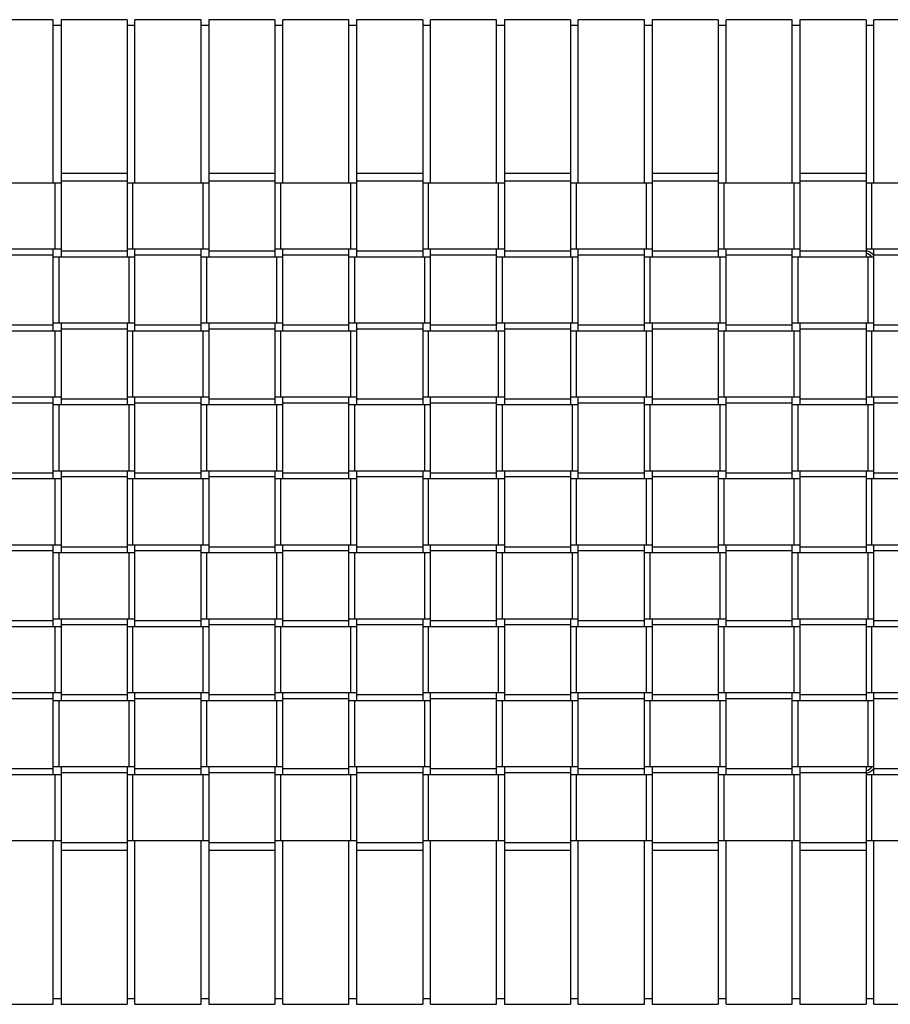
# Model space of a CAD drawing. Extents: x -1454 to 1315, y -1508 to 1592.
# Drawn here: x -1006 to -558, y -580 to -74 of the extents above; entities that cross this region are included whole.
import ezdxf

# ---------------------------------------------------------------- set-up
doc = ezdxf.new("R2010")
doc.units = 0
doc.layers.get('0').update_dxf_attribs({"linetype": 'CONTINUOUS'})

msp = doc.modelspace()

# ---------------------------------------------------------------- linework, layer by layer
at = {"color": 7, "linetype": 'CONTINUOUS'}
for p, q in [((-988.69, -73.87), (-1022.69, -73.87)), ((-988.69, -119.87), (-988.69, -73.87)), ((-950.69, -73.87), (-984.69, -73.87)), ((-984.69, -73.87), (-984.69, -119.87)), ((-950.69, -73.87), (-950.69, -119.87)), ((-912.69, -73.87), (-946.69, -73.87)), ((-946.69, -119.87), (-946.69, -73.87)), ((-912.69, -119.87), (-912.69, -73.87)), ((-874.69, -73.87), (-908.69, -73.87)), ((-908.69, -73.87), (-908.69, -119.87)), ((-874.69, -73.87), (-874.69, -119.87)), ((-836.69, -73.87), (-870.69, -73.87)), ((-870.69, -119.87), (-870.69, -73.87)), ((-836.69, -119.87), (-836.69, -73.87)), ((-798.69, -73.87), (-832.69, -73.87)), ((-832.69, -73.87), (-832.69, -119.87)), ((-798.69, -73.87), (-798.69, -119.87)), ((-760.69, -73.87), (-794.69, -73.87)), ((-794.69, -119.87), (-794.69, -73.87)), ((-760.69, -119.87), (-760.69, -73.87)), ((-722.69, -73.87), (-756.69, -73.87)), ((-756.69, -73.87), (-756.69, -119.87)), ((-722.69, -73.87), (-722.69, -119.87)), ((-684.69, -73.87), (-718.69, -73.87)), ((-718.69, -119.87), (-718.69, -73.87)), ((-684.69, -119.87), (-684.69, -73.87)), ((-646.69, -73.87), (-680.69, -73.87)), ((-680.69, -73.87), (-680.69, -119.87)), ((-646.69, -73.87), (-646.69, -119.87)), ((-608.69, -73.87), (-642.69, -73.87)), ((-642.69, -119.87), (-642.69, -73.87)), ((-608.69, -119.87), (-608.69, -73.87)), ((-570.69, -73.87), (-604.69, -73.87)), ((-604.69, -73.87), (-604.69, -119.87)), ((-570.69, -73.87), (-570.69, -119.87)), ((-532.69, -73.87), (-566.69, -73.87)), ((-566.69, -119.87), (-566.69, -73.87)), ((-984.69, -76.87), (-988.69, -76.87)), ((-946.69, -76.87), (-950.69, -76.87)), ((-908.69, -76.87), (-912.69, -76.87)), ((-870.69, -76.87), (-874.69, -76.87)), ((-832.69, -76.87), (-836.69, -76.87)), ((-794.69, -76.87), (-798.69, -76.87)), ((-756.69, -76.87), (-760.69, -76.87)), ((-718.69, -76.87), (-722.69, -76.87)), ((-680.69, -76.87), (-684.69, -76.87)), ((-642.69, -76.87), (-646.69, -76.87)), ((-604.69, -76.87), (-608.69, -76.87)), ((-566.69, -76.87), (-570.69, -76.87)), ((-988.69, -157.87), (-988.69, -119.87)), ((-984.69, -119.87), (-984.69, -152.87)), ((-950.69, -119.87), (-950.69, -152.87)), ((-946.69, -157.87), (-946.69, -119.87)), ((-912.69, -157.87), (-912.69, -119.87)), ((-908.69, -119.87), (-908.69, -152.87)), ((-874.69, -119.87), (-874.69, -152.87)), ((-870.69, -157.87), (-870.69, -119.87)), ((-836.69, -157.87), (-836.69, -119.87)), ((-832.69, -119.87), (-832.69, -152.87)), ((-798.69, -119.87), (-798.69, -152.87)), ((-794.69, -157.87), (-794.69, -119.87)), ((-760.69, -157.87), (-760.69, -119.87)), ((-756.69, -119.87), (-756.69, -152.87)), ((-722.69, -119.87), (-722.69, -152.87)), ((-718.69, -157.87), (-718.69, -119.87)), ((-684.69, -157.87), (-684.69, -119.87)), ((-680.69, -119.87), (-680.69, -152.87)), ((-646.69, -119.87), (-646.69, -152.87)), ((-642.69, -157.87), (-642.69, -119.87)), ((-608.69, -157.87), (-608.69, -119.87)), ((-604.69, -119.87), (-604.69, -152.87)), ((-570.69, -119.87), (-570.69, -152.87)), ((-566.69, -157.87), (-566.69, -119.87)), ((-950.69, -152.87), (-984.69, -152.87)), ((-984.69, -152.87), (-984.69, -156.87)), ((-950.69, -152.87), (-950.69, -156.87)), ((-874.69, -152.87), (-908.69, -152.87)), ((-908.69, -152.87), (-908.69, -156.87)), ((-874.69, -152.87), (-874.69, -156.87)), ((-798.69, -152.87), (-832.69, -152.87)), ((-832.69, -152.87), (-832.69, -156.87)), ((-798.69, -152.87), (-798.69, -156.87)), ((-722.69, -152.87), (-756.69, -152.87)), ((-756.69, -152.87), (-756.69, -156.87)), ((-722.69, -152.87), (-722.69, -156.87)), ((-646.69, -152.87), (-680.69, -152.87)), ((-680.69, -152.87), (-680.69, -156.87)), ((-646.69, -152.87), (-646.69, -156.87)), ((-570.69, -152.87), (-604.69, -152.87)), ((-604.69, -152.87), (-604.69, -156.87)), ((-570.69, -152.87), (-570.69, -156.87)), ((-987.69, -157.87), (-1023.69, -157.87)), ((-987.69, -191.87), (-987.69, -157.87)), ((-984.69, -157.87), (-987.69, -157.87)), ((-950.69, -156.87), (-984.69, -156.87)), ((-984.69, -156.87), (-984.69, -192.87)), ((-950.69, -156.87), (-950.69, -192.87)), ((-947.69, -157.87), (-950.69, -157.87)), ((-947.69, -191.87), (-947.69, -157.87)), ((-911.69, -157.87), (-947.69, -157.87)), ((-911.69, -191.87), (-911.69, -157.87)), ((-908.69, -157.87), (-911.69, -157.87)), ((-874.69, -156.87), (-908.69, -156.87)), ((-908.69, -156.87), (-908.69, -192.87)), ((-874.69, -156.87), (-874.69, -192.87)), ((-871.69, -157.87), (-874.69, -157.87)), ((-871.69, -191.87), (-871.69, -157.87)), ((-835.69, -157.87), (-871.69, -157.87)), ((-835.69, -191.87), (-835.69, -157.87)), ((-832.69, -157.87), (-835.69, -157.87)), ((-798.69, -156.87), (-832.69, -156.87)), ((-832.69, -156.87), (-832.69, -192.87)), ((-798.69, -156.87), (-798.69, -192.87)), ((-795.69, -157.87), (-798.69, -157.87)), ((-795.69, -191.87), (-795.69, -157.87)), ((-759.69, -157.87), (-795.69, -157.87)), ((-759.69, -191.87), (-759.69, -157.87)), ((-756.69, -157.87), (-759.69, -157.87)), ((-722.69, -156.87), (-756.69, -156.87)), ((-756.69, -156.87), (-756.69, -192.87)), ((-722.69, -156.87), (-722.69, -192.87)), ((-719.69, -157.87), (-722.69, -157.87)), ((-719.69, -191.87), (-719.69, -157.87)), ((-683.69, -157.87), (-719.69, -157.87)), ((-683.69, -191.87), (-683.69, -157.87)), ((-680.69, -157.87), (-683.69, -157.87)), ((-646.69, -156.87), (-680.69, -156.87)), ((-680.69, -156.87), (-680.69, -192.87)), ((-646.69, -156.87), (-646.69, -192.87)), ((-643.69, -157.87), (-646.69, -157.87)), ((-643.69, -191.87), (-643.69, -157.87)), ((-607.69, -157.87), (-643.69, -157.87)), ((-607.69, -191.87), (-607.69, -157.87)), ((-604.69, -157.87), (-607.69, -157.87)), ((-570.69, -156.87), (-604.69, -156.87)), ((-604.69, -156.87), (-604.69, -192.87)), ((-570.69, -156.87), (-570.69, -192.87)), ((-567.69, -157.87), (-570.69, -157.87)), ((-567.69, -191.87), (-567.69, -157.87)), ((-531.69, -157.87), (-567.69, -157.87)), ((-987.69, -191.87), (-1023.69, -191.87)), ((-988.69, -194.87), (-988.69, -191.87)), ((-984.69, -191.87), (-987.69, -191.87)), ((-947.69, -191.87), (-950.69, -191.87)), ((-911.69, -191.87), (-947.69, -191.87)), ((-946.69, -194.87), (-946.69, -191.87)), ((-912.69, -194.87), (-912.69, -191.87)), ((-908.69, -191.87), (-911.69, -191.87)), ((-871.69, -191.87), (-874.69, -191.87)), ((-835.69, -191.87), (-871.69, -191.87)), ((-870.69, -194.87), (-870.69, -191.87)), ((-836.69, -194.87), (-836.69, -191.87)), ((-832.69, -191.87), (-835.69, -191.87)), ((-795.69, -191.87), (-798.69, -191.87)), ((-759.69, -191.87), (-795.69, -191.87)), ((-794.69, -194.87), (-794.69, -191.87)), ((-760.69, -194.87), (-760.69, -191.87)), ((-756.69, -191.87), (-759.69, -191.87)), ((-719.69, -191.87), (-722.69, -191.87)), ((-683.69, -191.87), (-719.69, -191.87)), ((-718.69, -194.87), (-718.69, -191.87)), ((-684.69, -194.87), (-684.69, -191.87)), ((-680.69, -191.87), (-683.69, -191.87)), ((-643.69, -191.87), (-646.69, -191.87)), ((-607.69, -191.87), (-643.69, -191.87)), ((-642.69, -194.87), (-642.69, -191.87)), ((-608.69, -194.87), (-608.69, -191.87)), ((-604.69, -191.87), (-607.69, -191.87)), ((-567.69, -191.87), (-570.69, -191.87)), ((-531.69, -191.87), (-567.69, -191.87)), ((-566.69, -194.87), (-566.69, -191.87)), ((-988.69, -194.87), (-1022.69, -194.87)), ((-988.69, -230.87), (-988.69, -194.87)), ((-985.69, -195.87), (-988.69, -195.87)), ((-985.69, -229.87), (-985.69, -195.87)), ((-949.69, -195.87), (-985.69, -195.87)), ((-950.69, -192.87), (-984.69, -192.87)), ((-984.69, -192.87), (-984.69, -195.87)), ((-950.69, -192.87), (-950.69, -195.87)), ((-949.69, -229.87), (-949.69, -195.87)), ((-946.69, -195.87), (-949.69, -195.87)), ((-912.69, -194.87), (-946.69, -194.87)), ((-946.69, -230.87), (-946.69, -194.87)), ((-912.69, -230.87), (-912.69, -194.87)), ((-909.69, -195.87), (-912.69, -195.87)), ((-909.69, -229.87), (-909.69, -195.87)), ((-873.69, -195.87), (-909.69, -195.87)), ((-874.69, -192.87), (-908.69, -192.87)), ((-908.69, -192.87), (-908.69, -195.87)), ((-874.69, -192.87), (-874.69, -195.87)), ((-873.69, -229.87), (-873.69, -195.87)), ((-870.69, -195.87), (-873.69, -195.87)), ((-836.69, -194.87), (-870.69, -194.87)), ((-870.69, -230.87), (-870.69, -194.87)), ((-836.69, -230.87), (-836.69, -194.87)), ((-833.69, -195.87), (-836.69, -195.87)), ((-833.69, -229.87), (-833.69, -195.87)), ((-797.69, -195.87), (-833.69, -195.87)), ((-798.69, -192.87), (-832.69, -192.87)), ((-832.69, -192.87), (-832.69, -195.87)), ((-798.69, -192.87), (-798.69, -195.87)), ((-797.69, -229.87), (-797.69, -195.87)), ((-794.69, -195.87), (-797.69, -195.87)), ((-760.69, -194.87), (-794.69, -194.87)), ((-794.69, -230.87), (-794.69, -194.87)), ((-760.69, -230.87), (-760.69, -194.87)), ((-757.69, -195.87), (-760.69, -195.87)), ((-757.69, -229.87), (-757.69, -195.87)), ((-721.69, -195.87), (-757.69, -195.87)), ((-722.69, -192.87), (-756.69, -192.87)), ((-756.69, -192.87), (-756.69, -195.87)), ((-722.69, -192.87), (-722.69, -195.87)), ((-721.69, -229.87), (-721.69, -195.87)), ((-718.69, -195.87), (-721.69, -195.87)), ((-684.69, -194.87), (-718.69, -194.87)), ((-718.69, -230.87), (-718.69, -194.87)), ((-684.69, -230.87), (-684.69, -194.87)), ((-681.69, -195.87), (-684.69, -195.87)), ((-681.69, -229.87), (-681.69, -195.87)), ((-645.69, -195.87), (-681.69, -195.87)), ((-646.69, -192.87), (-680.69, -192.87)), ((-680.69, -192.87), (-680.69, -195.87)), ((-646.69, -192.87), (-646.69, -195.87)), ((-645.69, -229.87), (-645.69, -195.87)), ((-642.69, -195.87), (-645.69, -195.87)), ((-608.69, -194.87), (-642.69, -194.87)), ((-642.69, -230.87), (-642.69, -194.87)), ((-608.69, -230.87), (-608.69, -194.87)), ((-605.69, -195.87), (-608.69, -195.87)), ((-605.69, -229.87), (-605.69, -195.87)), ((-569.69, -195.87), (-605.69, -195.87)), ((-570.69, -192.87), (-604.69, -192.87)), ((-604.69, -192.87), (-604.69, -195.87)), ((-570.69, -192.87), (-570.69, -195.87)), ((-569.69, -229.87), (-569.69, -195.87)), ((-566.69, -195.87), (-569.69, -195.87)), ((-532.69, -194.87), (-566.69, -194.87)), ((-566.69, -230.87), (-566.69, -194.87)), ((-988.69, -230.87), (-1022.69, -230.87)), ((-985.69, -229.87), (-988.69, -229.87)), ((-988.69, -233.87), (-988.69, -230.87)), ((-949.69, -229.87), (-985.69, -229.87)), ((-984.69, -229.87), (-984.69, -232.87)), ((-950.69, -229.87), (-950.69, -232.87)), ((-946.69, -229.87), (-949.69, -229.87)), ((-912.69, -230.87), (-946.69, -230.87)), ((-946.69, -233.87), (-946.69, -230.87)), ((-909.69, -229.87), (-912.69, -229.87)), ((-912.69, -233.87), (-912.69, -230.87)), ((-873.69, -229.87), (-909.69, -229.87)), ((-908.69, -229.87), (-908.69, -232.87)), ((-874.69, -229.87), (-874.69, -232.87)), ((-870.69, -229.87), (-873.69, -229.87)), ((-836.69, -230.87), (-870.69, -230.87)), ((-870.69, -233.87), (-870.69, -230.87)), ((-833.69, -229.87), (-836.69, -229.87)), ((-836.69, -233.87), (-836.69, -230.87)), ((-797.69, -229.87), (-833.69, -229.87)), ((-832.69, -229.87), (-832.69, -232.87)), ((-798.69, -229.87), (-798.69, -232.87)), ((-794.69, -229.87), (-797.69, -229.87)), ((-760.69, -230.87), (-794.69, -230.87)), ((-794.69, -233.87), (-794.69, -230.87)), ((-757.69, -229.87), (-760.69, -229.87)), ((-760.69, -233.87), (-760.69, -230.87)), ((-721.69, -229.87), (-757.69, -229.87)), ((-756.69, -229.87), (-756.69, -232.87)), ((-722.69, -229.87), (-722.69, -232.87)), ((-718.69, -229.87), (-721.69, -229.87)), ((-684.69, -230.87), (-718.69, -230.87)), ((-718.69, -233.87), (-718.69, -230.87)), ((-681.69, -229.87), (-684.69, -229.87)), ((-684.69, -233.87), (-684.69, -230.87)), ((-645.69, -229.87), (-681.69, -229.87)), ((-680.69, -229.87), (-680.69, -232.87)), ((-646.69, -229.87), (-646.69, -232.87)), ((-642.69, -229.87), (-645.69, -229.87)), ((-608.69, -230.87), (-642.69, -230.87)), ((-642.69, -233.87), (-642.69, -230.87)), ((-605.69, -229.87), (-608.69, -229.87)), ((-608.69, -233.87), (-608.69, -230.87)), ((-569.69, -229.87), (-605.69, -229.87)), ((-604.69, -229.87), (-604.69, -232.87)), ((-570.69, -229.87), (-570.69, -232.87)), ((-566.69, -229.87), (-569.69, -229.87)), ((-532.69, -230.87), (-566.69, -230.87)), ((-566.69, -233.87), (-566.69, -230.87)), ((-987.69, -233.87), (-1023.69, -233.87)), ((-987.69, -267.87), (-987.69, -233.87)), ((-984.69, -233.87), (-987.69, -233.87)), ((-950.69, -232.87), (-984.69, -232.87)), ((-984.69, -232.87), (-984.69, -268.87)), ((-950.69, -232.87), (-950.69, -268.87)), ((-947.69, -233.87), (-950.69, -233.87)), ((-947.69, -267.87), (-947.69, -233.87)), ((-911.69, -233.87), (-947.69, -233.87)), ((-911.69, -267.87), (-911.69, -233.87)), ((-908.69, -233.87), (-911.69, -233.87)), ((-874.69, -232.87), (-908.69, -232.87)), ((-908.69, -232.87), (-908.69, -268.87)), ((-874.69, -232.87), (-874.69, -268.87)), ((-871.69, -233.87), (-874.69, -233.87)), ((-871.69, -267.87), (-871.69, -233.87)), ((-835.69, -233.87), (-871.69, -233.87)), ((-835.69, -267.87), (-835.69, -233.87)), ((-832.69, -233.87), (-835.69, -233.87)), ((-798.69, -232.87), (-832.69, -232.87)), ((-832.69, -232.87), (-832.69, -268.87)), ((-798.69, -232.87), (-798.69, -268.87)), ((-795.69, -233.87), (-798.69, -233.87)), ((-795.69, -267.87), (-795.69, -233.87)), ((-759.69, -233.87), (-795.69, -233.87)), ((-759.69, -267.87), (-759.69, -233.87)), ((-756.69, -233.87), (-759.69, -233.87)), ((-722.69, -232.87), (-756.69, -232.87)), ((-756.69, -232.87), (-756.69, -268.87)), ((-722.69, -232.87), (-722.69, -268.87)), ((-719.69, -233.87), (-722.69, -233.87)), ((-719.69, -267.87), (-719.69, -233.87)), ((-683.69, -233.87), (-719.69, -233.87)), ((-683.69, -267.87), (-683.69, -233.87)), ((-680.69, -233.87), (-683.69, -233.87)), ((-646.69, -232.87), (-680.69, -232.87)), ((-680.69, -232.87), (-680.69, -268.87)), ((-646.69, -232.87), (-646.69, -268.87)), ((-643.69, -233.87), (-646.69, -233.87)), ((-643.69, -267.87), (-643.69, -233.87)), ((-607.69, -233.87), (-643.69, -233.87)), ((-607.69, -267.87), (-607.69, -233.87)), ((-604.69, -233.87), (-607.69, -233.87)), ((-570.69, -232.87), (-604.69, -232.87)), ((-604.69, -232.87), (-604.69, -268.87)), ((-570.69, -232.87), (-570.69, -268.87)), ((-567.69, -233.87), (-570.69, -233.87)), ((-567.69, -267.87), (-567.69, -233.87)), ((-531.69, -233.87), (-567.69, -233.87)), ((-987.69, -267.87), (-1023.69, -267.87)), ((-988.69, -270.87), (-988.69, -267.87)), ((-984.69, -267.87), (-987.69, -267.87)), ((-947.69, -267.87), (-950.69, -267.87)), ((-911.69, -267.87), (-947.69, -267.87)), ((-946.69, -270.87), (-946.69, -267.87)), ((-912.69, -270.87), (-912.69, -267.87)), ((-908.69, -267.87), (-911.69, -267.87)), ((-871.69, -267.87), (-874.69, -267.87)), ((-835.69, -267.87), (-871.69, -267.87)), ((-870.69, -270.87), (-870.69, -267.87)), ((-836.69, -270.87), (-836.69, -267.87)), ((-832.69, -267.87), (-835.69, -267.87)), ((-795.69, -267.87), (-798.69, -267.87)), ((-759.69, -267.87), (-795.69, -267.87)), ((-794.69, -270.87), (-794.69, -267.87)), ((-760.69, -270.87), (-760.69, -267.87)), ((-756.69, -267.87), (-759.69, -267.87)), ((-719.69, -267.87), (-722.69, -267.87)), ((-683.69, -267.87), (-719.69, -267.87)), ((-718.69, -270.87), (-718.69, -267.87)), ((-684.69, -270.87), (-684.69, -267.87)), ((-680.69, -267.87), (-683.69, -267.87)), ((-643.69, -267.87), (-646.69, -267.87)), ((-607.69, -267.87), (-643.69, -267.87)), ((-642.69, -270.87), (-642.69, -267.87)), ((-608.69, -270.87), (-608.69, -267.87)), ((-604.69, -267.87), (-607.69, -267.87)), ((-567.69, -267.87), (-570.69, -267.87)), ((-531.69, -267.87), (-567.69, -267.87)), ((-566.69, -270.87), (-566.69, -267.87)), ((-988.69, -270.87), (-1022.69, -270.87)), ((-988.69, -306.87), (-988.69, -270.87)), ((-985.69, -271.87), (-988.69, -271.87)), ((-985.69, -305.87), (-985.69, -271.87)), ((-949.69, -271.87), (-985.69, -271.87)), ((-950.69, -268.87), (-984.69, -268.87)), ((-984.69, -268.87), (-984.69, -271.87)), ((-950.69, -268.87), (-950.69, -271.87)), ((-949.69, -305.87), (-949.69, -271.87)), ((-946.69, -271.87), (-949.69, -271.87)), ((-912.69, -270.87), (-946.69, -270.87)), ((-946.69, -306.87), (-946.69, -270.87)), ((-912.69, -306.87), (-912.69, -270.87)), ((-909.69, -271.87), (-912.69, -271.87)), ((-909.69, -305.87), (-909.69, -271.87)), ((-873.69, -271.87), (-909.69, -271.87)), ((-874.69, -268.87), (-908.69, -268.87)), ((-908.69, -268.87), (-908.69, -271.87)), ((-874.69, -268.87), (-874.69, -271.87)), ((-873.69, -305.87), (-873.69, -271.87)), ((-870.69, -271.87), (-873.69, -271.87)), ((-836.69, -270.87), (-870.69, -270.87)), ((-870.69, -306.87), (-870.69, -270.87)), ((-836.69, -306.87), (-836.69, -270.87)), ((-833.69, -271.87), (-836.69, -271.87)), ((-833.69, -305.87), (-833.69, -271.87)), ((-797.69, -271.87), (-833.69, -271.87)), ((-798.69, -268.87), (-832.69, -268.87)), ((-832.69, -268.87), (-832.69, -271.87)), ((-798.69, -268.87), (-798.69, -271.87)), ((-797.69, -305.87), (-797.69, -271.87)), ((-794.69, -271.87), (-797.69, -271.87)), ((-760.69, -270.87), (-794.69, -270.87)), ((-794.69, -306.87), (-794.69, -270.87)), ((-760.69, -306.87), (-760.69, -270.87)), ((-757.69, -271.87), (-760.69, -271.87)), ((-757.69, -305.87), (-757.69, -271.87)), ((-721.69, -271.87), (-757.69, -271.87)), ((-722.69, -268.87), (-756.69, -268.87)), ((-756.69, -268.87), (-756.69, -271.87)), ((-722.69, -268.87), (-722.69, -271.87)), ((-721.69, -305.87), (-721.69, -271.87)), ((-718.69, -271.87), (-721.69, -271.87)), ((-684.69, -270.87), (-718.69, -270.87)), ((-718.69, -306.87), (-718.69, -270.87)), ((-684.69, -306.87), (-684.69, -270.87)), ((-681.69, -271.87), (-684.69, -271.87)), ((-681.69, -305.87), (-681.69, -271.87)), ((-645.69, -271.87), (-681.69, -271.87)), ((-646.69, -268.87), (-680.69, -268.87)), ((-680.69, -268.87), (-680.69, -271.87)), ((-646.69, -268.87), (-646.69, -271.87)), ((-645.69, -305.87), (-645.69, -271.87)), ((-642.69, -271.87), (-645.69, -271.87)), ((-608.69, -270.87), (-642.69, -270.87)), ((-642.69, -306.87), (-642.69, -270.87)), ((-608.69, -306.87), (-608.69, -270.87)), ((-605.69, -271.87), (-608.69, -271.87)), ((-605.69, -305.87), (-605.69, -271.87)), ((-569.69, -271.87), (-605.69, -271.87)), ((-570.69, -268.87), (-604.69, -268.87)), ((-604.69, -268.87), (-604.69, -271.87)), ((-570.69, -268.87), (-570.69, -271.87)), ((-569.69, -305.87), (-569.69, -271.87)), ((-566.69, -271.87), (-569.69, -271.87)), ((-532.69, -270.87), (-566.69, -270.87)), ((-566.69, -306.87), (-566.69, -270.87)), ((-988.69, -306.87), (-1022.69, -306.87)), ((-985.69, -305.87), (-988.69, -305.87)), ((-988.69, -309.87), (-988.69, -306.87)), ((-949.69, -305.87), (-985.69, -305.87)), ((-984.69, -305.87), (-984.69, -308.87)), ((-950.69, -305.87), (-950.69, -308.87)), ((-946.69, -305.87), (-949.69, -305.87)), ((-912.69, -306.87), (-946.69, -306.87)), ((-946.69, -309.87), (-946.69, -306.87)), ((-909.69, -305.87), (-912.69, -305.87)), ((-912.69, -309.87), (-912.69, -306.87)), ((-873.69, -305.87), (-909.69, -305.87)), ((-908.69, -305.87), (-908.69, -308.87)), ((-874.69, -305.87), (-874.69, -308.87)), ((-870.69, -305.87), (-873.69, -305.87)), ((-836.69, -306.87), (-870.69, -306.87)), ((-870.69, -309.87), (-870.69, -306.87)), ((-833.69, -305.87), (-836.69, -305.87)), ((-836.69, -309.87), (-836.69, -306.87)), ((-797.69, -305.87), (-833.69, -305.87)), ((-832.69, -305.87), (-832.69, -308.87)), ((-798.69, -305.87), (-798.69, -308.87)), ((-794.69, -305.87), (-797.69, -305.87)), ((-760.69, -306.87), (-794.69, -306.87)), ((-794.69, -309.87), (-794.69, -306.87)), ((-757.69, -305.87), (-760.69, -305.87)), ((-760.69, -309.87), (-760.69, -306.87)), ((-721.69, -305.87), (-757.69, -305.87)), ((-756.69, -305.87), (-756.69, -308.87)), ((-722.69, -305.87), (-722.69, -308.87)), ((-718.69, -305.87), (-721.69, -305.87)), ((-684.69, -306.87), (-718.69, -306.87)), ((-718.69, -309.87), (-718.69, -306.87)), ((-681.69, -305.87), (-684.69, -305.87)), ((-684.69, -309.87), (-684.69, -306.87)), ((-645.69, -305.87), (-681.69, -305.87)), ((-680.69, -305.87), (-680.69, -308.87)), ((-646.69, -305.87), (-646.69, -308.87)), ((-642.69, -305.87), (-645.69, -305.87)), ((-608.69, -306.87), (-642.69, -306.87)), ((-642.69, -309.87), (-642.69, -306.87)), ((-605.69, -305.87), (-608.69, -305.87)), ((-608.69, -309.87), (-608.69, -306.87)), ((-569.69, -305.87), (-605.69, -305.87)), ((-604.69, -305.87), (-604.69, -308.87)), ((-570.69, -305.87), (-570.69, -308.87)), ((-566.69, -305.87), (-569.69, -305.87)), ((-532.69, -306.87), (-566.69, -306.87)), ((-566.69, -309.87), (-566.69, -306.87)), ((-987.69, -309.87), (-1023.69, -309.87)), ((-987.69, -343.87), (-987.69, -309.87)), ((-984.69, -309.87), (-987.69, -309.87)), ((-950.69, -308.87), (-984.69, -308.87)), ((-984.69, -308.87), (-984.69, -344.87)), ((-950.69, -308.87), (-950.69, -344.87)), ((-947.69, -309.87), (-950.69, -309.87)), ((-947.69, -343.87), (-947.69, -309.87)), ((-911.69, -309.87), (-947.69, -309.87)), ((-911.69, -343.87), (-911.69, -309.87)), ((-908.69, -309.87), (-911.69, -309.87)), ((-874.69, -308.87), (-908.69, -308.87)), ((-908.69, -308.87), (-908.69, -344.87)), ((-874.69, -308.87), (-874.69, -344.87)), ((-871.69, -309.87), (-874.69, -309.87)), ((-871.69, -343.87), (-871.69, -309.87)), ((-835.69, -309.87), (-871.69, -309.87)), ((-835.69, -343.87), (-835.69, -309.87)), ((-832.69, -309.87), (-835.69, -309.87)), ((-798.69, -308.87), (-832.69, -308.87)), ((-832.69, -308.87), (-832.69, -344.87)), ((-798.69, -308.87), (-798.69, -344.87)), ((-795.69, -309.87), (-798.69, -309.87)), ((-795.69, -343.87), (-795.69, -309.87)), ((-759.69, -309.87), (-795.69, -309.87)), ((-759.69, -343.87), (-759.69, -309.87)), ((-756.69, -309.87), (-759.69, -309.87)), ((-722.69, -308.87), (-756.69, -308.87)), ((-756.69, -308.87), (-756.69, -344.87)), ((-722.69, -308.87), (-722.69, -344.87)), ((-719.69, -309.87), (-722.69, -309.87)), ((-719.69, -343.87), (-719.69, -309.87)), ((-683.69, -309.87), (-719.69, -309.87)), ((-683.69, -343.87), (-683.69, -309.87)), ((-680.69, -309.87), (-683.69, -309.87)), ((-646.69, -308.87), (-680.69, -308.87)), ((-680.69, -308.87), (-680.69, -344.87)), ((-646.69, -308.87), (-646.69, -344.87)), ((-643.69, -309.87), (-646.69, -309.87)), ((-643.69, -343.87), (-643.69, -309.87)), ((-607.69, -309.87), (-643.69, -309.87)), ((-607.69, -343.87), (-607.69, -309.87)), ((-604.69, -309.87), (-607.69, -309.87)), ((-570.69, -308.87), (-604.69, -308.87)), ((-604.69, -308.87), (-604.69, -344.87)), ((-570.69, -308.87), (-570.69, -344.87)), ((-567.69, -309.87), (-570.69, -309.87)), ((-567.69, -343.87), (-567.69, -309.87)), ((-531.69, -309.87), (-567.69, -309.87)), ((-987.69, -343.87), (-1023.69, -343.87)), ((-988.69, -346.87), (-988.69, -343.87)), ((-984.69, -343.87), (-987.69, -343.87)), ((-947.69, -343.87), (-950.69, -343.87)), ((-911.69, -343.87), (-947.69, -343.87)), ((-946.69, -346.87), (-946.69, -343.87)), ((-912.69, -346.87), (-912.69, -343.87)), ((-908.69, -343.87), (-911.69, -343.87)), ((-871.69, -343.87), (-874.69, -343.87)), ((-835.69, -343.87), (-871.69, -343.87)), ((-870.69, -346.87), (-870.69, -343.87)), ((-836.69, -346.87), (-836.69, -343.87)), ((-832.69, -343.87), (-835.69, -343.87)), ((-795.69, -343.87), (-798.69, -343.87)), ((-759.69, -343.87), (-795.69, -343.87)), ((-794.69, -346.87), (-794.69, -343.87)), ((-760.69, -346.87), (-760.69, -343.87)), ((-756.69, -343.87), (-759.69, -343.87)), ((-719.69, -343.87), (-722.69, -343.87)), ((-683.69, -343.87), (-719.69, -343.87)), ((-718.69, -346.87), (-718.69, -343.87)), ((-684.69, -346.87), (-684.69, -343.87)), ((-680.69, -343.87), (-683.69, -343.87)), ((-643.69, -343.87), (-646.69, -343.87)), ((-607.69, -343.87), (-643.69, -343.87)), ((-642.69, -346.87), (-642.69, -343.87)), ((-608.69, -346.87), (-608.69, -343.87)), ((-604.69, -343.87), (-607.69, -343.87)), ((-567.69, -343.87), (-570.69, -343.87)), ((-531.69, -343.87), (-567.69, -343.87)), ((-566.69, -346.87), (-566.69, -343.87)), ((-988.69, -346.87), (-1022.69, -346.87)), ((-988.69, -382.87), (-988.69, -346.87)), ((-985.69, -347.87), (-988.69, -347.87)), ((-985.69, -381.87), (-985.69, -347.87)), ((-949.69, -347.87), (-985.69, -347.87)), ((-950.69, -344.87), (-984.69, -344.87)), ((-984.69, -344.87), (-984.69, -347.87)), ((-950.69, -344.87), (-950.69, -347.87)), ((-949.69, -381.87), (-949.69, -347.87)), ((-946.69, -347.87), (-949.69, -347.87)), ((-912.69, -346.87), (-946.69, -346.87)), ((-946.69, -382.87), (-946.69, -346.87)), ((-912.69, -382.87), (-912.69, -346.87)), ((-909.69, -347.87), (-912.69, -347.87)), ((-909.69, -381.87), (-909.69, -347.87)), ((-873.69, -347.87), (-909.69, -347.87)), ((-874.69, -344.87), (-908.69, -344.87)), ((-908.69, -344.87), (-908.69, -347.87)), ((-874.69, -344.87), (-874.69, -347.87)), ((-873.69, -381.87), (-873.69, -347.87)), ((-870.69, -347.87), (-873.69, -347.87)), ((-836.69, -346.87), (-870.69, -346.87)), ((-870.69, -382.87), (-870.69, -346.87)), ((-836.69, -382.87), (-836.69, -346.87)), ((-833.69, -347.87), (-836.69, -347.87)), ((-833.69, -381.87), (-833.69, -347.87)), ((-797.69, -347.87), (-833.69, -347.87)), ((-798.69, -344.87), (-832.69, -344.87)), ((-832.69, -344.87), (-832.69, -347.87)), ((-798.69, -344.87), (-798.69, -347.87)), ((-797.69, -381.87), (-797.69, -347.87)), ((-794.69, -347.87), (-797.69, -347.87)), ((-760.69, -346.87), (-794.69, -346.87)), ((-794.69, -382.87), (-794.69, -346.87)), ((-760.69, -382.87), (-760.69, -346.87)), ((-757.69, -347.87), (-760.69, -347.87)), ((-757.69, -381.87), (-757.69, -347.87)), ((-721.69, -347.87), (-757.69, -347.87)), ((-722.69, -344.87), (-756.69, -344.87)), ((-756.69, -344.87), (-756.69, -347.87)), ((-722.69, -344.87), (-722.69, -347.87)), ((-721.69, -381.87), (-721.69, -347.87)), ((-718.69, -347.87), (-721.69, -347.87)), ((-684.69, -346.87), (-718.69, -346.87)), ((-718.69, -382.87), (-718.69, -346.87)), ((-684.69, -382.87), (-684.69, -346.87)), ((-681.69, -347.87), (-684.69, -347.87)), ((-681.69, -381.87), (-681.69, -347.87)), ((-645.69, -347.87), (-681.69, -347.87)), ((-646.69, -344.87), (-680.69, -344.87)), ((-680.69, -344.87), (-680.69, -347.87)), ((-646.69, -344.87), (-646.69, -347.87)), ((-645.69, -381.87), (-645.69, -347.87)), ((-642.69, -347.87), (-645.69, -347.87)), ((-608.69, -346.87), (-642.69, -346.87)), ((-642.69, -382.87), (-642.69, -346.87)), ((-608.69, -382.87), (-608.69, -346.87)), ((-605.69, -347.87), (-608.69, -347.87)), ((-605.69, -381.87), (-605.69, -347.87)), ((-569.69, -347.87), (-605.69, -347.87)), ((-570.69, -344.87), (-604.69, -344.87)), ((-604.69, -344.87), (-604.69, -347.87)), ((-570.69, -344.87), (-570.69, -347.87)), ((-569.69, -381.87), (-569.69, -347.87)), ((-566.69, -347.87), (-569.69, -347.87)), ((-532.69, -346.87), (-566.69, -346.87)), ((-566.69, -382.87), (-566.69, -346.87)), ((-988.69, -382.87), (-1022.69, -382.87)), ((-985.69, -381.87), (-988.69, -381.87)), ((-988.69, -385.87), (-988.69, -382.87)), ((-949.69, -381.87), (-985.69, -381.87)), ((-984.69, -381.87), (-984.69, -384.87)), ((-950.69, -381.87), (-950.69, -384.87)), ((-946.69, -381.87), (-949.69, -381.87)), ((-912.69, -382.87), (-946.69, -382.87)), ((-946.69, -385.87), (-946.69, -382.87)), ((-909.69, -381.87), (-912.69, -381.87)), ((-912.69, -385.87), (-912.69, -382.87)), ((-873.69, -381.87), (-909.69, -381.87)), ((-908.69, -381.87), (-908.69, -384.87)), ((-874.69, -381.87), (-874.69, -384.87)), ((-870.69, -381.87), (-873.69, -381.87)), ((-836.69, -382.87), (-870.69, -382.87)), ((-870.69, -385.87), (-870.69, -382.87)), ((-833.69, -381.87), (-836.69, -381.87)), ((-836.69, -385.87), (-836.69, -382.87)), ((-797.69, -381.87), (-833.69, -381.87)), ((-832.69, -381.87), (-832.69, -384.87)), ((-798.69, -381.87), (-798.69, -384.87)), ((-794.69, -381.87), (-797.69, -381.87)), ((-760.69, -382.87), (-794.69, -382.87)), ((-794.69, -385.87), (-794.69, -382.87)), ((-757.69, -381.87), (-760.69, -381.87)), ((-760.69, -385.87), (-760.69, -382.87)), ((-721.69, -381.87), (-757.69, -381.87)), ((-756.69, -381.87), (-756.69, -384.87)), ((-722.69, -381.87), (-722.69, -384.87)), ((-718.69, -381.87), (-721.69, -381.87)), ((-684.69, -382.87), (-718.69, -382.87)), ((-718.69, -385.87), (-718.69, -382.87)), ((-681.69, -381.87), (-684.69, -381.87)), ((-684.69, -385.87), (-684.69, -382.87)), ((-645.69, -381.87), (-681.69, -381.87)), ((-680.69, -381.87), (-680.69, -384.87)), ((-646.69, -381.87), (-646.69, -384.87)), ((-642.69, -381.87), (-645.69, -381.87)), ((-608.69, -382.87), (-642.69, -382.87)), ((-642.69, -385.87), (-642.69, -382.87)), ((-605.69, -381.87), (-608.69, -381.87)), ((-608.69, -385.87), (-608.69, -382.87)), ((-569.69, -381.87), (-605.69, -381.87)), ((-604.69, -381.87), (-604.69, -384.87)), ((-570.69, -381.87), (-570.69, -384.87)), ((-566.69, -381.87), (-569.69, -381.87)), ((-532.69, -382.87), (-566.69, -382.87)), ((-566.69, -385.87), (-566.69, -382.87)), ((-987.69, -385.87), (-1023.69, -385.87)), ((-987.69, -419.87), (-987.69, -385.87)), ((-984.69, -385.87), (-987.69, -385.87)), ((-950.69, -384.87), (-984.69, -384.87)), ((-984.69, -384.87), (-984.69, -420.87)), ((-950.69, -384.87), (-950.69, -420.87)), ((-947.69, -385.87), (-950.69, -385.87)), ((-947.69, -419.87), (-947.69, -385.87)), ((-911.69, -385.87), (-947.69, -385.87)), ((-911.69, -419.87), (-911.69, -385.87)), ((-908.69, -385.87), (-911.69, -385.87)), ((-874.69, -384.87), (-908.69, -384.87)), ((-908.69, -384.87), (-908.69, -420.87)), ((-874.69, -384.87), (-874.69, -420.87)), ((-871.69, -385.87), (-874.69, -385.87)), ((-871.69, -419.87), (-871.69, -385.87)), ((-835.69, -385.87), (-871.69, -385.87)), ((-835.69, -419.87), (-835.69, -385.87)), ((-832.69, -385.87), (-835.69, -385.87)), ((-798.69, -384.87), (-832.69, -384.87)), ((-832.69, -384.87), (-832.69, -420.87)), ((-798.69, -384.87), (-798.69, -420.87)), ((-795.69, -385.87), (-798.69, -385.87)), ((-795.69, -419.87), (-795.69, -385.87)), ((-759.69, -385.87), (-795.69, -385.87)), ((-759.69, -419.87), (-759.69, -385.87)), ((-756.69, -385.87), (-759.69, -385.87)), ((-722.69, -384.87), (-756.69, -384.87)), ((-756.69, -384.87), (-756.69, -420.87)), ((-722.69, -384.87), (-722.69, -420.87)), ((-719.69, -385.87), (-722.69, -385.87)), ((-719.69, -419.87), (-719.69, -385.87)), ((-683.69, -385.87), (-719.69, -385.87)), ((-683.69, -419.87), (-683.69, -385.87)), ((-680.69, -385.87), (-683.69, -385.87)), ((-646.69, -384.87), (-680.69, -384.87)), ((-680.69, -384.87), (-680.69, -420.87)), ((-646.69, -384.87), (-646.69, -420.87)), ((-643.69, -385.87), (-646.69, -385.87)), ((-643.69, -419.87), (-643.69, -385.87)), ((-607.69, -385.87), (-643.69, -385.87)), ((-607.69, -419.87), (-607.69, -385.87)), ((-604.69, -385.87), (-607.69, -385.87)), ((-570.69, -384.87), (-604.69, -384.87)), ((-604.69, -384.87), (-604.69, -420.87)), ((-570.69, -384.87), (-570.69, -420.87)), ((-567.69, -385.87), (-570.69, -385.87)), ((-567.69, -419.87), (-567.69, -385.87)), ((-531.69, -385.87), (-567.69, -385.87)), ((-987.69, -419.87), (-1023.69, -419.87)), ((-988.69, -422.87), (-988.69, -419.87)), ((-984.69, -419.87), (-987.69, -419.87)), ((-947.69, -419.87), (-950.69, -419.87)), ((-911.69, -419.87), (-947.69, -419.87)), ((-946.69, -422.87), (-946.69, -419.87)), ((-912.69, -422.87), (-912.69, -419.87)), ((-908.69, -419.87), (-911.69, -419.87)), ((-871.69, -419.87), (-874.69, -419.87)), ((-835.69, -419.87), (-871.69, -419.87)), ((-870.69, -422.87), (-870.69, -419.87)), ((-836.69, -422.87), (-836.69, -419.87)), ((-832.69, -419.87), (-835.69, -419.87)), ((-795.69, -419.87), (-798.69, -419.87)), ((-759.69, -419.87), (-795.69, -419.87)), ((-794.69, -422.87), (-794.69, -419.87)), ((-760.69, -422.87), (-760.69, -419.87)), ((-756.69, -419.87), (-759.69, -419.87)), ((-719.69, -419.87), (-722.69, -419.87)), ((-683.69, -419.87), (-719.69, -419.87)), ((-718.69, -422.87), (-718.69, -419.87)), ((-684.69, -422.87), (-684.69, -419.87)), ((-680.69, -419.87), (-683.69, -419.87)), ((-643.69, -419.87), (-646.69, -419.87)), ((-607.69, -419.87), (-643.69, -419.87)), ((-642.69, -422.87), (-642.69, -419.87)), ((-608.69, -422.87), (-608.69, -419.87)), ((-604.69, -419.87), (-607.69, -419.87)), ((-567.69, -419.87), (-570.69, -419.87)), ((-531.69, -419.87), (-567.69, -419.87)), ((-566.69, -422.87), (-566.69, -419.87)), ((-988.69, -422.87), (-1022.69, -422.87)), ((-988.69, -458.87), (-988.69, -422.87)), ((-985.69, -423.87), (-988.69, -423.87)), ((-985.69, -457.87), (-985.69, -423.87)), ((-949.69, -423.87), (-985.69, -423.87)), ((-950.69, -420.87), (-984.69, -420.87)), ((-984.69, -420.87), (-984.69, -423.87)), ((-950.69, -420.87), (-950.69, -423.87)), ((-949.69, -457.87), (-949.69, -423.87)), ((-946.69, -423.87), (-949.69, -423.87)), ((-912.69, -422.87), (-946.69, -422.87)), ((-946.69, -458.87), (-946.69, -422.87)), ((-912.69, -458.87), (-912.69, -422.87)), ((-909.69, -423.87), (-912.69, -423.87)), ((-909.69, -457.87), (-909.69, -423.87)), ((-873.69, -423.87), (-909.69, -423.87)), ((-874.69, -420.87), (-908.69, -420.87)), ((-908.69, -420.87), (-908.69, -423.87)), ((-874.69, -420.87), (-874.69, -423.87)), ((-873.69, -457.87), (-873.69, -423.87)), ((-870.69, -423.87), (-873.69, -423.87)), ((-836.69, -422.87), (-870.69, -422.87)), ((-870.69, -458.87), (-870.69, -422.87)), ((-836.69, -458.87), (-836.69, -422.87)), ((-833.69, -423.87), (-836.69, -423.87)), ((-833.69, -457.87), (-833.69, -423.87)), ((-797.69, -423.87), (-833.69, -423.87)), ((-798.69, -420.87), (-832.69, -420.87)), ((-832.69, -420.87), (-832.69, -423.87)), ((-798.69, -420.87), (-798.69, -423.87)), ((-797.69, -457.87), (-797.69, -423.87)), ((-794.69, -423.87), (-797.69, -423.87)), ((-760.69, -422.87), (-794.69, -422.87)), ((-794.69, -458.87), (-794.69, -422.87)), ((-760.69, -458.87), (-760.69, -422.87)), ((-757.69, -423.87), (-760.69, -423.87)), ((-757.69, -457.87), (-757.69, -423.87)), ((-721.69, -423.87), (-757.69, -423.87)), ((-722.69, -420.87), (-756.69, -420.87)), ((-756.69, -420.87), (-756.69, -423.87)), ((-722.69, -420.87), (-722.69, -423.87)), ((-721.69, -457.87), (-721.69, -423.87)), ((-718.69, -423.87), (-721.69, -423.87)), ((-684.69, -422.87), (-718.69, -422.87)), ((-718.69, -458.87), (-718.69, -422.87)), ((-684.69, -458.87), (-684.69, -422.87)), ((-681.69, -423.87), (-684.69, -423.87)), ((-681.69, -457.87), (-681.69, -423.87)), ((-645.69, -423.87), (-681.69, -423.87)), ((-646.69, -420.87), (-680.69, -420.87)), ((-680.69, -420.87), (-680.69, -423.87)), ((-646.69, -420.87), (-646.69, -423.87)), ((-645.69, -457.87), (-645.69, -423.87)), ((-642.69, -423.87), (-645.69, -423.87)), ((-608.69, -422.87), (-642.69, -422.87)), ((-642.69, -458.87), (-642.69, -422.87)), ((-608.69, -458.87), (-608.69, -422.87)), ((-605.69, -423.87), (-608.69, -423.87)), ((-605.69, -457.87), (-605.69, -423.87)), ((-569.69, -423.87), (-605.69, -423.87)), ((-570.69, -420.87), (-604.69, -420.87)), ((-604.69, -420.87), (-604.69, -423.87)), ((-570.69, -420.87), (-570.69, -423.87)), ((-569.69, -457.87), (-569.69, -423.87)), ((-566.69, -423.87), (-569.69, -423.87)), ((-532.69, -422.87), (-566.69, -422.87)), ((-566.69, -458.87), (-566.69, -422.87)), ((-988.69, -458.87), (-1022.69, -458.87)), ((-985.69, -457.87), (-988.69, -457.87)), ((-988.69, -461.87), (-988.69, -458.87)), ((-949.69, -457.87), (-985.69, -457.87)), ((-984.69, -457.87), (-984.69, -460.87)), ((-950.69, -457.87), (-950.69, -460.87)), ((-946.69, -457.87), (-949.69, -457.87)), ((-912.69, -458.87), (-946.69, -458.87)), ((-946.69, -461.87), (-946.69, -458.87)), ((-909.69, -457.87), (-912.69, -457.87)), ((-912.69, -461.87), (-912.69, -458.87)), ((-873.69, -457.87), (-909.69, -457.87)), ((-908.69, -457.87), (-908.69, -460.87)), ((-874.69, -457.87), (-874.69, -460.87)), ((-870.69, -457.87), (-873.69, -457.87)), ((-836.69, -458.87), (-870.69, -458.87)), ((-870.69, -461.87), (-870.69, -458.87)), ((-833.69, -457.87), (-836.69, -457.87)), ((-836.69, -461.87), (-836.69, -458.87)), ((-797.69, -457.87), (-833.69, -457.87)), ((-832.69, -457.87), (-832.69, -460.87)), ((-798.69, -457.87), (-798.69, -460.87)), ((-794.69, -457.87), (-797.69, -457.87)), ((-760.69, -458.87), (-794.69, -458.87)), ((-794.69, -461.87), (-794.69, -458.87)), ((-757.69, -457.87), (-760.69, -457.87)), ((-760.69, -461.87), (-760.69, -458.87)), ((-721.69, -457.87), (-757.69, -457.87)), ((-756.69, -457.87), (-756.69, -460.87)), ((-722.69, -457.87), (-722.69, -460.87)), ((-718.69, -457.87), (-721.69, -457.87)), ((-684.69, -458.87), (-718.69, -458.87)), ((-718.69, -461.87), (-718.69, -458.87)), ((-681.69, -457.87), (-684.69, -457.87)), ((-684.69, -461.87), (-684.69, -458.87)), ((-645.69, -457.87), (-681.69, -457.87)), ((-680.69, -457.87), (-680.69, -460.87)), ((-646.69, -457.87), (-646.69, -460.87)), ((-642.69, -457.87), (-645.69, -457.87)), ((-608.69, -458.87), (-642.69, -458.87)), ((-642.69, -461.87), (-642.69, -458.87)), ((-605.69, -457.87), (-608.69, -457.87)), ((-608.69, -461.87), (-608.69, -458.87)), ((-569.69, -457.87), (-605.69, -457.87)), ((-604.69, -457.87), (-604.69, -460.87)), ((-570.69, -457.87), (-570.69, -460.87)), ((-566.69, -457.87), (-569.69, -457.87)), ((-532.69, -458.87), (-566.69, -458.87)), ((-566.69, -461.87), (-566.69, -458.87)), ((-987.69, -461.87), (-1023.69, -461.87)), ((-987.69, -495.87), (-987.69, -461.87)), ((-984.69, -461.87), (-987.69, -461.87)), ((-950.69, -460.87), (-984.69, -460.87)), ((-984.69, -460.87), (-984.69, -496.87)), ((-950.69, -460.87), (-950.69, -496.87)), ((-947.69, -461.87), (-950.69, -461.87)), ((-947.69, -495.87), (-947.69, -461.87)), ((-911.69, -461.87), (-947.69, -461.87)), ((-911.69, -495.87), (-911.69, -461.87)), ((-908.69, -461.87), (-911.69, -461.87)), ((-874.69, -460.87), (-908.69, -460.87)), ((-908.69, -460.87), (-908.69, -496.87)), ((-874.69, -460.87), (-874.69, -496.87)), ((-871.69, -461.87), (-874.69, -461.87)), ((-871.69, -495.87), (-871.69, -461.87)), ((-835.69, -461.87), (-871.69, -461.87)), ((-835.69, -495.87), (-835.69, -461.87)), ((-832.69, -461.87), (-835.69, -461.87)), ((-798.69, -460.87), (-832.69, -460.87)), ((-832.69, -460.87), (-832.69, -496.87)), ((-798.69, -460.87), (-798.69, -496.87)), ((-795.69, -461.87), (-798.69, -461.87)), ((-795.69, -495.87), (-795.69, -461.87)), ((-759.69, -461.87), (-795.69, -461.87)), ((-759.69, -495.87), (-759.69, -461.87)), ((-756.69, -461.87), (-759.69, -461.87)), ((-722.69, -460.87), (-756.69, -460.87)), ((-756.69, -460.87), (-756.69, -496.87)), ((-722.69, -460.87), (-722.69, -496.87)), ((-719.69, -461.87), (-722.69, -461.87)), ((-719.69, -495.87), (-719.69, -461.87)), ((-683.69, -461.87), (-719.69, -461.87)), ((-683.69, -495.87), (-683.69, -461.87)), ((-680.69, -461.87), (-683.69, -461.87)), ((-646.69, -460.87), (-680.69, -460.87)), ((-680.69, -460.87), (-680.69, -496.87)), ((-646.69, -460.87), (-646.69, -496.87)), ((-643.69, -461.87), (-646.69, -461.87)), ((-643.69, -495.87), (-643.69, -461.87)), ((-607.69, -461.87), (-643.69, -461.87)), ((-607.69, -495.87), (-607.69, -461.87)), ((-604.69, -461.87), (-607.69, -461.87)), ((-570.69, -460.87), (-604.69, -460.87)), ((-604.69, -460.87), (-604.69, -496.87)), ((-570.69, -460.87), (-570.69, -496.87)), ((-567.69, -461.87), (-570.69, -461.87)), ((-567.69, -495.87), (-567.69, -461.87)), ((-531.69, -461.87), (-567.69, -461.87)), ((-987.69, -495.87), (-1023.69, -495.87)), ((-988.69, -533.87), (-988.69, -495.87)), ((-984.69, -495.87), (-987.69, -495.87)), ((-947.69, -495.87), (-950.69, -495.87)), ((-911.69, -495.87), (-947.69, -495.87)), ((-946.69, -533.87), (-946.69, -495.87)), ((-912.69, -533.87), (-912.69, -495.87)), ((-908.69, -495.87), (-911.69, -495.87)), ((-871.69, -495.87), (-874.69, -495.87)), ((-835.69, -495.87), (-871.69, -495.87)), ((-870.69, -533.87), (-870.69, -495.87)), ((-836.69, -533.87), (-836.69, -495.87)), ((-832.69, -495.87), (-835.69, -495.87)), ((-795.69, -495.87), (-798.69, -495.87)), ((-759.69, -495.87), (-795.69, -495.87)), ((-794.69, -533.87), (-794.69, -495.87)), ((-760.69, -533.87), (-760.69, -495.87)), ((-756.69, -495.87), (-759.69, -495.87)), ((-719.69, -495.87), (-722.69, -495.87)), ((-683.69, -495.87), (-719.69, -495.87)), ((-718.69, -533.87), (-718.69, -495.87)), ((-684.69, -533.87), (-684.69, -495.87)), ((-680.69, -495.87), (-683.69, -495.87)), ((-643.69, -495.87), (-646.69, -495.87)), ((-607.69, -495.87), (-643.69, -495.87)), ((-642.69, -533.87), (-642.69, -495.87)), ((-608.69, -533.87), (-608.69, -495.87)), ((-604.69, -495.87), (-607.69, -495.87)), ((-567.69, -495.87), (-570.69, -495.87)), ((-531.69, -495.87), (-567.69, -495.87)), ((-566.69, -533.87), (-566.69, -495.87)), ((-950.69, -496.87), (-984.69, -496.87)), ((-984.69, -496.87), (-984.69, -500.87)), ((-950.69, -500.87), (-984.69, -500.87)), ((-984.69, -500.87), (-984.69, -533.87)), ((-950.69, -496.87), (-950.69, -500.87)), ((-950.69, -500.87), (-950.69, -533.87)), ((-874.69, -496.87), (-908.69, -496.87)), ((-908.69, -496.87), (-908.69, -500.87)), ((-874.69, -500.87), (-908.69, -500.87)), ((-908.69, -500.87), (-908.69, -533.87)), ((-874.69, -496.87), (-874.69, -500.87)), ((-874.69, -500.87), (-874.69, -533.87)), ((-798.69, -496.87), (-832.69, -496.87)), ((-832.69, -496.87), (-832.69, -500.87)), ((-798.69, -500.87), (-832.69, -500.87)), ((-832.69, -500.87), (-832.69, -533.87)), ((-798.69, -496.87), (-798.69, -500.87)), ((-798.69, -500.87), (-798.69, -533.87)), ((-722.69, -496.87), (-756.69, -496.87)), ((-756.69, -496.87), (-756.69, -500.87)), ((-722.69, -500.87), (-756.69, -500.87)), ((-756.69, -500.87), (-756.69, -533.87)), ((-722.69, -496.87), (-722.69, -500.87)), ((-722.69, -500.87), (-722.69, -533.87)), ((-646.69, -496.87), (-680.69, -496.87)), ((-680.69, -496.87), (-680.69, -500.87)), ((-646.69, -500.87), (-680.69, -500.87)), ((-680.69, -500.87), (-680.69, -533.87)), ((-646.69, -496.87), (-646.69, -500.87)), ((-646.69, -500.87), (-646.69, -533.87)), ((-570.69, -496.87), (-604.69, -496.87)), ((-604.69, -496.87), (-604.69, -500.87)), ((-570.69, -500.87), (-604.69, -500.87)), ((-604.69, -500.87), (-604.69, -533.87)), ((-570.69, -496.87), (-570.69, -500.87)), ((-570.69, -500.87), (-570.69, -533.87)), ((-988.69, -579.87), (-988.69, -533.87)), ((-984.69, -533.87), (-984.69, -579.87)), ((-950.69, -533.87), (-950.69, -579.87)), ((-946.69, -579.87), (-946.69, -533.87)), ((-912.69, -579.87), (-912.69, -533.87)), ((-908.69, -533.87), (-908.69, -579.87)), ((-874.69, -533.87), (-874.69, -579.87)), ((-870.69, -579.87), (-870.69, -533.87)), ((-836.69, -579.87), (-836.69, -533.87)), ((-832.69, -533.87), (-832.69, -579.87)), ((-798.69, -533.87), (-798.69, -579.87)), ((-794.69, -579.87), (-794.69, -533.87)), ((-760.69, -579.87), (-760.69, -533.87)), ((-756.69, -533.87), (-756.69, -579.87)), ((-722.69, -533.87), (-722.69, -579.87)), ((-718.69, -579.87), (-718.69, -533.87)), ((-684.69, -579.87), (-684.69, -533.87)), ((-680.69, -533.87), (-680.69, -579.87)), ((-646.69, -533.87), (-646.69, -579.87)), ((-642.69, -579.87), (-642.69, -533.87)), ((-608.69, -579.87), (-608.69, -533.87)), ((-604.69, -533.87), (-604.69, -579.87)), ((-570.69, -533.87), (-570.69, -579.87)), ((-566.69, -579.87), (-566.69, -533.87)), ((-1022.69, -579.87), (-988.69, -579.87)), ((-988.69, -576.87), (-984.69, -576.87)), ((-984.69, -579.87), (-950.69, -579.87)), ((-950.69, -576.87), (-946.69, -576.87)), ((-946.69, -579.87), (-912.69, -579.87)), ((-912.69, -576.87), (-908.69, -576.87)), ((-908.69, -579.87), (-874.69, -579.87)), ((-874.69, -576.87), (-870.69, -576.87)), ((-870.69, -579.87), (-836.69, -579.87)), ((-836.69, -576.87), (-832.69, -576.87)), ((-832.69, -579.87), (-798.69, -579.87)), ((-798.69, -576.87), (-794.69, -576.87)), ((-794.69, -579.87), (-760.69, -579.87)), ((-760.69, -576.87), (-756.69, -576.87)), ((-756.69, -579.87), (-722.69, -579.87)), ((-722.69, -576.87), (-718.69, -576.87)), ((-718.69, -579.87), (-684.69, -579.87)), ((-684.69, -576.87), (-680.69, -576.87)), ((-680.69, -579.87), (-646.69, -579.87)), ((-646.69, -576.87), (-642.69, -576.87)), ((-642.69, -579.87), (-608.69, -579.87)), ((-608.69, -576.87), (-604.69, -576.87)), ((-604.69, -579.87), (-570.69, -579.87)), ((-570.69, -576.87), (-566.69, -576.87)), ((-566.69, -579.87), (-532.69, -579.87))]:
    msp.add_line(p, q, dxfattribs=at)
for centre, radius, start, end in [((-571.69, -198.87), 6.25, 36.8699, 80.7931), ((-571.69, -198.87), 5, 36.8699, 78.463), ((-571.69, -454.87), 5, 281.537, 323.1301), ((-571.69, -454.87), 6.25, 279.2069, 323.1301)]:
    msp.add_arc(centre, radius, start, end, dxfattribs=at)

doc.saveas('drawing.dxf')
